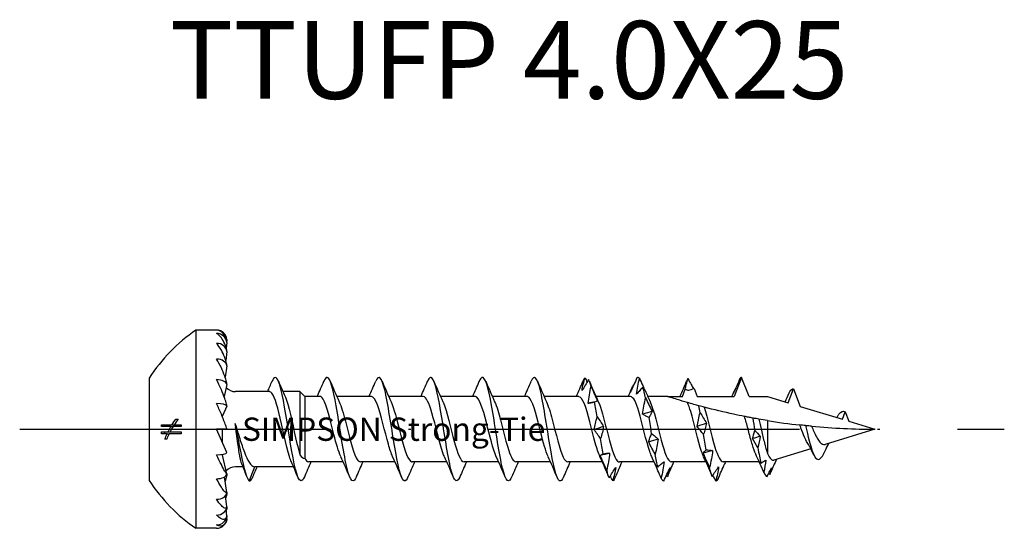
# Model space of a CAD drawing. Units: millimetres. Extents: x 2817 to 4830, y 1015 to 1369.
# Drawn here: x 3769 to 3807, y 1195 to 1215 of the extents above; entities that cross this region are included whole.
import ezdxf

# ---------------------------------------------------------------- set-up
doc = ezdxf.new("R2010")
doc.units = ezdxf.units.MM
doc.linetypes.add('ACAD_ISO10W100', pattern=[18, 12, -3, 0, -3])
doc.layers.add('Axis', color=4, linetype='ACAD_ISO10W100')
doc.layers.add('Part', color=7, linetype='Continuous', lineweight=25)
doc.styles.get("Standard").update_dxf_attribs({"font": 'arial.ttf'})

# ---------------------------------------------------------------- blocks, each defined once
blk = doc.blocks.new('TTUFP 4.0X25')
at = {"layer": 'Axis'}
blk.add_line((-7.999, 0), (30.001, 0), dxfattribs=at)
at = {"layer": 'Part'}
for p, q in [((-1.199, 3.825), (-1.199, -3.825)), ((-0.399, 3.825), (-1.199, 3.825)), ((0, 3.459), (-0.007, 3.396)), ((0, 3.341), (-0.025, 3.132)), ((0, 2.995), (-0.045, 2.655)), ((0, 2.446), (-0.071, 2.011)), ((-2.999, 1.975), (-2.999, -1.975)), ((19.864, 2), (19.578, 1.265)), ((20.15, 1.265), (19.864, 2)), ((0, 1.729), (-0.109, 1.258)), ((17.578, 1.265), (17.686, 1.544)), ((18.029, 1.576), (18.15, 1.265)), ((21.657, 1.022), (21.864, 1.554)), ((21.864, 1.554), (22.126, 0.879)), ((1.65, 1.45), (0.333, 1.45)), ((2.816, 1.45), (2.159, 1.45)), ((2.816, 1.45), (2.816, -0.988)), ((3.001, 1.265), (2.816, 1.45)), ((3.001, 1.265), (3.001, -1.13)), ((3.578, 1.265), (3.001, 1.265)), ((5.578, 1.265), (4.24, 1.265)), ((7.578, 1.265), (6.24, 1.265)), ((9.578, 1.265), (8.24, 1.265)), ((11.578, 1.265), (10.24, 1.265)), ((13.578, 1.265), (12.24, 1.265)), ((15.578, 1.265), (14.24, 1.265)), ((17.001, 1.265), (16.24, 1.265)), ((17.001, 1.265), (17.578, 1.265)), ((18.15, 1.265), (19.578, 1.265)), ((20.15, 1.265), (20.864, 1.265)), ((20.864, 1.265), (21.657, 1.022)), ((0, 0.895), (-0.168, 0.518)), ((22.126, 0.879), (23.752, 0.382)), ((-1.976, 0.388), (-1.887, 0.388)), ((-0.191, 0.518), (-0.168, 0.518)), ((-0.167, 0.46), (-0.167, 0.519)), ((23.752, 0.382), (23.864, 0.67)), ((23.864, 0.67), (24.006, 0.304)), ((-2.163, 0.102), (-2.53, 0.102)), ((-2.526, 0.173), (-2.121, 0.173)), ((-2.163, 0.102), (-2.081, 0.102)), ((-2.121, 0.173), (-2.037, 0.173)), ((-1.768, 0.102), (-2.081, 0.102)), ((-2.037, 0.173), (-1.765, 0.173)), ((0, 0), (-0.399, 0)), ((-0.167, -0.519), (-0.167, 0)), ((20.864, 0.332), (20.864, -0.94)), ((25.001, 0), (23.089, -0.585)), ((24.006, 0.304), (25.001, 0)), ((-2.529, -0.103), (-2.274, -0.103)), ((-2.308, -0.173), (-2.526, -0.173)), ((-2.308, -0.173), (-2.231, -0.173)), ((-2.274, -0.103), (-2.194, -0.103)), ((-1.765, -0.173), (-2.231, -0.173)), ((-2.194, -0.103), (-1.768, -0.103)), ((0, -0.895), (-0.399, 0)), ((-2.324, -0.388), (-2.397, -0.388)), ((22.531, -0.755), (21.11, -1.19)), ((22.492, -0.684), (22.479, -0.661)), ((0, -1.729), (-0.168, -1)), ((-0.167, -1.003), (-0.167, -0.971)), ((0.618, -1.45), (0.333, -1.45)), ((0.864, -2), (1.078, -1.45)), ((2.569, -1.45), (1.078, -1.45)), ((4.487, -1.265), (3.15, -1.265)), ((6.487, -1.265), (5.15, -1.265)), ((8.487, -1.265), (7.15, -1.265)), ((10.487, -1.265), (9.15, -1.265)), ((12.487, -1.265), (11.15, -1.265)), ((14.487, -1.265), (13.15, -1.265)), ((16.487, -1.265), (15.15, -1.265)), ((18.487, -1.265), (17.15, -1.265)), ((20.545, -1.265), (19.15, -1.265)), ((0, -2.446), (-0.098, -1.844)), ((0, -2.995), (-0.057, -2.569)), ((0, -3.341), (-0.029, -3.099)), ((0, -3.459), (-0.008, -3.391)), ((-0.399, -3.825), (-1.199, -3.825))]:
    blk.add_line(p, q, dxfattribs=at)
for centre, radius, start, end in [((2.467, -1.543), 6.5, 124.3325, 147.2371), ((-0.399, 3.425), 0.4, 4.8467, 90), ((0.333, 1.95), 0.5, 223.7258, 270), ((0.333, -1.95), 0.5, 90, 136.2742), ((2.467, 1.543), 6.5, 212.7629, 235.6675), ((-0.399, -3.425), 0.4, 270, 355.1533)]:
    blk.add_arc(centre, radius, start, end, dxfattribs=at)
for centre, major_axis, ratio, start_param, end_param in [((-0.399, 3.308), (0.4, 0), 0.965926, 0.084591, 1.570796), ((-0.399, 2.966), (0.4, 0), 0.866025, 0.084591, 1.570796), ((-0.399, 2.422), (0.4, 0), 0.707107, 0.084591, 1.570796), ((-0.399, 1.712), (0.4, 0), 0.5, 0.084591, 1.570796), ((-0.399, 0.886), (0.4, 0), 0.258819, 0.084591, 1.570796), ((-0.399, -0.886), (0.4, 0), 0.258819, 4.712389, 6.198594), ((-0.399, 0), (0.869, -1.998), 0.097076, 5.178489, 5.193792), ((-0.399, -1.712), (0.4, 0), 0.5, 4.712389, 6.198594), ((-0.399, -2.422), (0.4, 0), 0.707107, 4.712389, 6.198594), ((-0.399, -2.966), (0.4, 0), 0.866025, 4.712389, 6.198594), ((-0.399, -3.308), (0.4, 0), 0.965926, 4.712389, 6.198594)]:
    blk.add_ellipse(centre, major_axis=major_axis, ratio=ratio, start_param=start_param, end_param=end_param, dxfattribs=at)
for points, knots in [([(0, 3.341), (-0.001, 3.349), (-0.001, 3.356), (-0.005, 3.386), (-0.01, 3.412), (-0.031, 3.497), (-0.058, 3.559), (-0.121, 3.669), (-0.172, 3.725), (-0.272, 3.801), (-0.341, 3.825), (-0.399, 3.825)], [-0.1090564, -0.1090564, -0.1090564, -0.1090564, -0.106898, -0.106898, -0.0997148, -0.0997148, -0.0769343, -0.0769343, -0.0428227, -0.0428227, 0, 0, 0, 0]), ([(0, 2.995), (-0.001, 3.003), (-0.001, 3.011), (-0.005, 3.042), (-0.01, 3.07), (-0.031, 3.164), (-0.058, 3.24), (-0.121, 3.382), (-0.172, 3.466), (-0.272, 3.597), (-0.341, 3.661), (-0.399, 3.695)], [-0.1090564, -0.1090564, -0.1090564, -0.1090564, -0.106898, -0.106898, -0.0997148, -0.0997148, -0.0769343, -0.0769343, -0.0428227, -0.0428227, 0, 0, 0, 0]), ([(0, 2.446), (-0.001, 2.453), (-0.001, 2.46), (-0.005, 2.49), (-0.01, 2.518), (-0.031, 2.616), (-0.058, 2.7), (-0.121, 2.866), (-0.172, 2.971), (-0.272, 3.149), (-0.341, 3.247), (-0.399, 3.313)], [-0.1090564, -0.1090564, -0.1090564, -0.1090564, -0.106898, -0.106898, -0.0997148, -0.0997148, -0.0769343, -0.0769343, -0.0428227, -0.0428227, 0, 0, 0, 0]), ([(0, 1.729), (-0.001, 1.736), (-0.001, 1.742), (-0.005, 1.769), (-0.01, 1.796), (-0.031, 1.889), (-0.058, 1.976), (-0.121, 2.154), (-0.172, 2.274), (-0.272, 2.486), (-0.341, 2.612), (-0.399, 2.705)], [-0.1090564, -0.1090564, -0.1090564, -0.1090564, -0.106898, -0.106898, -0.0997148, -0.0997148, -0.0769343, -0.0769343, -0.0428227, -0.0428227, 0, 0, 0, 0]), ([(0, 0.895), (-0.001, 0.9), (-0.001, 0.905), (-0.005, 0.927), (-0.01, 0.95), (-0.031, 1.034), (-0.058, 1.118), (-0.121, 1.295), (-0.172, 1.422), (-0.272, 1.653), (-0.341, 1.8), (-0.399, 1.912)], [-0.1090564, -0.1090564, -0.1090564, -0.1090564, -0.106898, -0.106898, -0.0997148, -0.0997148, -0.0769343, -0.0769343, -0.0428227, -0.0428227, 0, 0, 0, 0]), ([(2.987, -1.843), (2.905, -2.035), (2.822, -2.047), (2.739, -1.849), (2.614, -1.55), (2.49, -0.79), (2.365, -0.005), (2.24, 0.78), (2.115, 1.543), (1.99, 1.845), (1.907, 2.047), (1.823, 2.036), (1.74, 1.843)], [2.753124, 2.753124, 2.753124, 2.753124, 3.532359, 3.532359, 3.532359, 4.709812, 4.709812, 4.709812, 5.887265, 5.887265, 5.887265, 6.671654, 6.671654, 6.671654, 6.671654]), ([(4.987, -1.851), (4.98, -1.868), (4.973, -1.884), (4.966, -1.899), (4.841, -2.145), (4.716, -1.902), (4.591, -1.308), (4.466, -0.715), (4.341, 0.194), (4.216, 0.896), (4.099, 1.555), (3.981, 2), (3.864, 2)], [46.735421, 46.735421, 46.735421, 46.735421, 46.804155, 46.804155, 46.804155, 47.981608, 47.981608, 47.981608, 49.159061, 49.159061, 49.159061, 50.265482, 50.265482, 50.265482, 50.265482]), ([(6.987, -1.843), (6.938, -1.962), (6.889, -2.018), (6.84, -1.994), (6.715, -1.934), (6.59, -1.37), (6.465, -0.624), (6.34, 0.122), (6.215, 1.004), (6.09, 1.516), (5.973, 1.994), (5.857, 2.123), (5.74, 1.85)], [40.452236, 40.452236, 40.452236, 40.452236, 40.91689, 40.91689, 40.91689, 42.094343, 42.094343, 42.094343, 43.271796, 43.271796, 43.271796, 44.370766, 44.370766, 44.370766, 44.370766]), ([(8.987, -1.845), (8.896, -2.055), (8.805, -2.042), (8.714, -1.781), (8.589, -1.424), (8.464, -0.625), (8.339, 0.157), (8.214, 0.94), (8.089, 1.659), (7.964, 1.902), (7.889, 2.047), (7.815, 2.017), (7.74, 1.842)], [34.16905, 34.16905, 34.16905, 34.16905, 35.029624, 35.029624, 35.029624, 36.207078, 36.207078, 36.207078, 37.384531, 37.384531, 37.384531, 38.087581, 38.087581, 38.087581, 38.087581]), ([(10.987, -1.851), (10.979, -1.871), (10.971, -1.889), (10.962, -1.905), (10.837, -2.144), (10.712, -1.892), (10.588, -1.293), (10.463, -0.694), (10.338, 0.216), (10.213, 0.914), (10.088, 1.612), (9.963, 2.057), (9.838, 1.993), (9.805, 1.977), (9.773, 1.926), (9.74, 1.846)], [27.885865, 27.885865, 27.885865, 27.885865, 27.964906, 27.964906, 27.964906, 29.142359, 29.142359, 29.142359, 30.319812, 30.319812, 30.319812, 31.497265, 31.497265, 31.497265, 31.804395, 31.804395, 31.804395, 31.804395]), ([(12.987, -1.843), (12.937, -1.964), (12.887, -2.02), (12.836, -1.993), (12.711, -1.925), (12.586, -1.352), (12.461, -0.604), (12.337, 0.144), (12.212, 1.024), (12.087, 1.529), (11.971, 1.997), (11.856, 2.119), (11.74, 1.85)], [21.60268, 21.60268, 21.60268, 21.60268, 22.077641, 22.077641, 22.077641, 23.255094, 23.255094, 23.255094, 24.432547, 24.432547, 24.432547, 25.52121, 25.52121, 25.52121, 25.52121]), ([(13.705, 1.491), (13.718, 1.575), (13.734, 1.658), (13.773, 1.821), (13.796, 1.902), (13.82, 1.981)], [0, 0, 0, 0, 0.03315135, 0.03315135, 0.06701748, 0.06701748, 0.06701748, 0.06701748]), ([(13.954, 1.92), (13.913, 1.844), (13.872, 1.771), (13.789, 1.628), (13.747, 1.558), (13.705, 1.491)], [0, 0, 0, 0, 0.03167503, 0.03167503, 0.06331553, 0.06331553, 0.06331553, 0.06331553]), ([(15.824, 1.985), (15.783, 1.891), (15.742, 1.798), (15.659, 1.615), (15.617, 1.524), (15.575, 1.435)], [0, 0, 0, 0, 0.03167503, 0.03167503, 0.06331553, 0.06331553, 0.06331553, 0.06331553]), ([(15.809, 1.358), (15.821, 1.46), (15.838, 1.562), (15.877, 1.764), (15.899, 1.866), (15.923, 1.965)], [0, 0, 0, 0, 0.03315135, 0.03315135, 0.06701748, 0.06701748, 0.06701748, 0.06701748]), ([(15.923, 1.965), (15.964, 1.87), (16.005, 1.776), (16.059, 1.655), (16.072, 1.627), (16.084, 1.599)], [0, 0, 0, 0, 0.03167503, 0.03167503, 0.04103633, 0.04103633, 0.04103633, 0.04103633]), ([(17.686, 1.544), (17.698, 1.606), (17.712, 1.668), (17.747, 1.804), (17.769, 1.879), (17.793, 1.951)], [0.00630267, 0.00630267, 0.00630267, 0.00630267, 0.03315135, 0.03315135, 0.06701748, 0.06701748, 0.06701748, 0.06701748]), ([(17.793, 1.951), (17.834, 1.872), (17.875, 1.795), (17.945, 1.667), (17.974, 1.616), (18.003, 1.566)], [0, 0, 0, 0, 0.03167503, 0.03167503, 0.05342496, 0.05342496, 0.05342496, 0.05342496]), ([(19.798, 1.957), (19.757, 1.862), (19.716, 1.767), (19.633, 1.579), (19.591, 1.486), (19.549, 1.393)], [0, 0, 0, 0, 0.03167503, 0.03167503, 0.06331553, 0.06331553, 0.06331553, 0.06331553]), ([(13.939, 0.994), (13.951, 1.103), (13.968, 1.213), (14.007, 1.434), (14.029, 1.545), (14.053, 1.656)], [0, 0, 0, 0, 0.03315135, 0.03315135, 0.06701748, 0.06701748, 0.06701748, 0.06701748]), ([(14.053, 1.656), (14.094, 1.56), (14.135, 1.464), (14.219, 1.272), (14.26, 1.176), (14.303, 1.08)], [0, 0, 0, 0, 0.03167503, 0.03167503, 0.06331553, 0.06331553, 0.06331553, 0.06331553]), ([(15.575, 1.435), (15.588, 1.484), (15.604, 1.531), (15.643, 1.622), (15.665, 1.666), (15.69, 1.708)], [0, 0, 0, 0, 0.03315135, 0.03315135, 0.06701748, 0.06701748, 0.06701748, 0.06701748]), ([(16.058, 1.639), (16.017, 1.588), (15.976, 1.538), (15.893, 1.445), (15.851, 1.4), (15.809, 1.358)], [0, 0, 0, 0, 0.03167503, 0.03167503, 0.06331553, 0.06331553, 0.06331553, 0.06331553]), ([(16.142, 1.489), (16.136, 1.502), (16.13, 1.515), (16.104, 1.567), (16.082, 1.604), (16.058, 1.639)], [0.02256675, 0.02256675, 0.02256675, 0.02256675, 0.03315135, 0.03315135, 0.06701748, 0.06701748, 0.06701748, 0.06701748]), ([(19.549, 1.393), (19.561, 1.434), (19.578, 1.473), (19.604, 1.523), (19.612, 1.537), (19.619, 1.549)], [0, 0, 0, 0, 0.03315135, 0.03315135, 0.04533961, 0.04533961, 0.04533961, 0.04533961]), ([(2.486, -1.259), (2.461, -1.204), (2.436, -1.137), (2.41, -1.058), (2.275, -0.636), (2.139, 0.088), (2.004, 0.641), (1.886, 1.124), (1.768, 1.441), (1.65, 1.448)], [3.655504, 3.655504, 3.655504, 3.655504, 3.894505, 3.894505, 3.894505, 5.17053, 5.17053, 5.17053, 6.283185, 6.283185, 6.283185, 6.283185]), ([(2.241, 1.261), (2.26, 1.221), (2.278, 1.174), (2.296, 1.122), (2.432, 0.731), (2.567, 0.016), (2.702, -0.554), (2.74, -0.714), (2.778, -0.862), (2.816, -0.988)], [-5.769274, -5.769274, -5.769274, -5.769274, -5.596704, -5.596704, -5.596704, -4.320679, -4.320679, -4.320679, -3.962349, -3.962349, -3.962349, -3.962349]), ([(4.395, -1.056), (4.307, -0.862), (4.218, -0.551), (4.129, -0.203), (3.989, 0.346), (3.849, 0.936), (3.709, 1.159), (3.665, 1.229), (3.622, 1.265), (3.578, 1.265)], [47.698196, 47.698196, 47.698196, 47.698196, 48.533354, 48.533354, 48.533354, 49.853672, 49.853672, 49.853672, 50.265482, 50.265482, 50.265482, 50.265482]), ([(6.395, -1.054), (6.34, -0.938), (6.286, -0.777), (6.231, -0.584), (6.091, -0.09), (5.951, 0.571), (5.81, 0.942), (5.733, 1.148), (5.655, 1.254), (5.578, 1.256)], [41.415011, 41.415011, 41.415011, 41.415011, 41.931765, 41.931765, 41.931765, 43.252083, 43.252083, 43.252083, 43.982297, 43.982297, 43.982297, 43.982297]), ([(8.395, -1.06), (8.374, -1.016), (8.353, -0.964), (8.332, -0.906), (8.192, -0.517), (8.052, 0.148), (7.912, 0.631), (7.8, 1.014), (7.689, 1.254), (7.578, 1.261)], [35.131826, 35.131826, 35.131826, 35.131826, 35.330177, 35.330177, 35.330177, 36.650494, 36.650494, 36.650494, 37.699112, 37.699112, 37.699112, 37.699112]), ([(10.395, -1.061), (10.268, -0.783), (10.14, -0.24), (10.013, 0.256), (9.873, 0.801), (9.733, 1.238), (9.593, 1.264), (9.588, 1.265), (9.583, 1.265), (9.578, 1.265)], [28.84864, 28.84864, 28.84864, 28.84864, 30.048905, 30.048905, 30.048905, 31.369223, 31.369223, 31.369223, 31.415927, 31.415927, 31.415927, 31.415927]), ([(12.395, -1.056), (12.302, -0.851), (12.208, -0.514), (12.114, -0.145), (11.974, 0.408), (11.834, 0.983), (11.694, 1.182), (11.655, 1.237), (11.617, 1.261), (11.578, 1.259)], [22.565455, 22.565455, 22.565455, 22.565455, 23.447316, 23.447316, 23.447316, 24.767634, 24.767634, 24.767634, 25.132741, 25.132741, 25.132741, 25.132741]), ([(14.395, -1.054), (14.335, -0.926), (14.276, -0.746), (14.216, -0.531), (14.076, -0.025), (13.936, 0.629), (13.796, 0.981), (13.723, 1.163), (13.65, 1.255), (13.578, 1.255)], [16.28227, 16.28227, 16.28227, 16.28227, 16.845728, 16.845728, 16.845728, 18.166045, 18.166045, 18.166045, 18.849556, 18.849556, 18.849556, 18.849556]), ([(16.395, -1.059), (16.369, -1.004), (16.343, -0.939), (16.317, -0.864), (16.177, -0.457), (16.037, 0.212), (15.897, 0.681), (15.791, 1.037), (15.684, 1.253), (15.578, 1.26)], [9.999085, 9.999085, 9.999085, 9.999085, 10.244139, 10.244139, 10.244139, 11.564456, 11.564456, 11.564456, 12.566371, 12.566371, 12.566371, 12.566371]), ([(16.043, 0.582), (16.055, 0.684), (16.072, 0.788), (16.111, 0.997), (16.133, 1.104), (16.157, 1.21)], [0, 0, 0, 0, 0.03315135, 0.03315135, 0.06701748, 0.06701748, 0.06701748, 0.06701748]), ([(16.157, 1.21), (16.198, 1.125), (16.239, 1.04), (16.322, 0.866), (16.364, 0.778), (16.406, 0.69)], [0, 0, 0, 0, 0.03167503, 0.03167503, 0.06331553, 0.06331553, 0.06331553, 0.06331553]), ([(17.776, 1.027), (17.638, 1.067), (17.497, 1.109), (17.288, 1.174), (17.193, 1.204), (17.085, 1.238), (17.055, 1.248), (17.013, 1.261), (17.001, 1.265), (17.001, 1.265)], [1.4982236, 1.4982236, 1.4982236, 1.4982236, 1.5411014, 1.5411014, 1.5755694, 1.5755694, 1.5928033, 1.5928033, 1.6100373, 1.6100373, 1.6100373, 1.6100373]), ([(0, 0), (-0.001, 0.003), (-0.001, 0.007), (-0.005, 0.023), (-0.01, 0.04), (-0.031, 0.108), (-0.058, 0.183), (-0.121, 0.348), (-0.172, 0.472), (-0.272, 0.708), (-0.341, 0.864), (-0.399, 0.99)], [-0.1090564, -0.1090564, -0.1090564, -0.1090564, -0.106898, -0.106898, -0.0997148, -0.0997148, -0.0769343, -0.0769343, -0.0428227, -0.0428227, 0, 0, 0, 0]), ([(4.332, 1.055), (4.412, 0.882), (4.491, 0.618), (4.57, 0.314), (4.71, -0.226), (4.85, -0.842), (4.99, -1.11), (5.043, -1.211), (5.096, -1.259), (5.15, -1.256)], [-49.691176, -49.691176, -49.691176, -49.691176, -48.945165, -48.945165, -48.945165, -47.624847, -47.624847, -47.624847, -47.12389, -47.12389, -47.12389, -47.12389]), ([(6.332, 1.06), (6.445, 0.811), (6.558, 0.362), (6.671, -0.086), (6.811, -0.641), (6.951, -1.143), (7.092, -1.244), (7.111, -1.258), (7.13, -1.264), (7.15, -1.263)], [-43.407991, -43.407991, -43.407991, -43.407991, -42.343576, -42.343576, -42.343576, -41.023258, -41.023258, -41.023258, -40.840704, -40.840704, -40.840704, -40.840704]), ([(8.332, 1.062), (8.339, 1.048), (8.346, 1.033), (8.352, 1.017), (8.492, 0.686), (8.633, 0.039), (8.773, -0.477), (8.898, -0.939), (9.024, -1.258), (9.15, -1.264)], [-37.124805, -37.124805, -37.124805, -37.124805, -37.062305, -37.062305, -37.062305, -35.741987, -35.741987, -35.741987, -34.557519, -34.557519, -34.557519, -34.557519]), ([(10.332, 1.056), (10.373, 0.971), (10.413, 0.862), (10.454, 0.73), (10.594, 0.276), (10.734, -0.395), (10.874, -0.82), (10.966, -1.098), (11.058, -1.253), (11.15, -1.257)], [-30.84162, -30.84162, -30.84162, -30.84162, -30.460716, -30.460716, -30.460716, -29.140398, -29.140398, -29.140398, -28.274334, -28.274334, -28.274334, -28.274334]), ([(12.332, 1.054), (12.407, 0.894), (12.481, 0.652), (12.555, 0.37), (12.695, -0.162), (12.835, -0.79), (12.975, -1.08), (13.033, -1.2), (13.092, -1.258), (13.15, -1.256)], [-24.558435, -24.558435, -24.558435, -24.558435, -23.859127, -23.859127, -23.859127, -22.538809, -22.538809, -22.538809, -21.991149, -21.991149, -21.991149, -21.991149]), ([(14.188, 1.049), (14.147, 1.034), (14.106, 1.022), (14.023, 1.004), (13.981, 0.997), (13.939, 0.994)], [0, 0, 0, 0, 0.03167503, 0.03167503, 0.06331553, 0.06331553, 0.06331553, 0.06331553]), ([(14.303, 1.08), (14.29, 1.079), (14.273, 1.076), (14.235, 1.066), (14.212, 1.058), (14.188, 1.049)], [0, 0, 0, 0, 0.03315135, 0.03315135, 0.06701748, 0.06701748, 0.06701748, 0.06701748]), ([(14.332, 1.059), (14.44, 0.821), (14.548, 0.402), (14.656, -0.027), (14.796, -0.583), (14.937, -1.105), (15.077, -1.232), (15.101, -1.254), (15.125, -1.264), (15.15, -1.262)], [-18.275249, -18.275249, -18.275249, -18.275249, -17.257538, -17.257538, -17.257538, -15.93722, -15.93722, -15.93722, -15.707963, -15.707963, -15.707963, -15.707963]), ([(16.332, 1.062), (16.334, 1.058), (16.336, 1.055), (16.337, 1.051), (16.478, 0.741), (16.618, 0.104), (16.758, -0.421), (16.888, -0.911), (17.019, -1.26), (17.15, -1.264)], [-11.992064, -11.992064, -11.992064, -11.992064, -11.976267, -11.976267, -11.976267, -10.655949, -10.655949, -10.655949, -9.424778, -9.424778, -9.424778, -9.424778]), ([(18.215, 0.904), (18.15, 0.922), (18.088, 0.938), (17.921, 0.985), (17.85, 1.006), (17.776, 1.027)], [-0.0965595, -0.0965595, -0.0965595, -0.0965595, -0.05803769, -0.05803769, 0, 0, 0, 0]), ([(18.395, -1.059), (18.369, -1.004), (18.343, -0.939), (18.317, -0.864), (18.177, -0.457), (18.037, 0.212), (17.897, 0.681), (17.857, 0.816), (17.817, 0.934), (17.776, 1.027)], [3.715899, 3.715899, 3.715899, 3.715899, 3.960953, 3.960953, 3.960953, 5.281271, 5.281271, 5.281271, 5.659631, 5.659631, 5.659631, 5.659631]), ([(18.415, 0.851), (18.395, 0.856), (18.362, 0.864), (18.293, 0.883), (18.254, 0.893), (18.215, 0.904)], [-0.0855176, -0.0855176, -0.0855176, -0.0855176, -0.04154043, -0.04154043, 0, 0, 0, 0]), ([(19.977, 0.492), (19.833, 0.52), (19.691, 0.549), (19.194, 0.656), (18.79, 0.752), (18.415, 0.851)], [1.2786497, 1.2786497, 1.2786497, 1.2786497, 1.3215533, 1.3215533, 1.4320628, 1.4320628, 1.4320628, 1.4320628]), ([(18.415, 0.851), (18.555, 0.438), (18.695, -0.232), (18.835, -0.696), (18.94, -1.044), (19.045, -1.253), (19.15, -1.26)], [-5.449751, -5.449751, -5.449751, -5.449751, -4.129434, -4.129434, -4.129434, -3.141593, -3.141593, -3.141593, -3.141593]), ([(14.173, -0.016), (14.185, 0.063), (14.202, 0.144), (14.241, 0.308), (14.263, 0.392), (14.287, 0.477)], [0, 0, 0, 0, 0.03315135, 0.03315135, 0.06701748, 0.06701748, 0.06701748, 0.06701748]), ([(14.287, 0.477), (14.328, 0.419), (14.369, 0.359), (14.452, 0.234), (14.494, 0.17), (14.536, 0.104)], [0, 0, 0, 0, 0.03167503, 0.03167503, 0.06331553, 0.06331553, 0.06331553, 0.06331553]), ([(16.292, 0.449), (16.251, 0.466), (16.21, 0.485), (16.127, 0.53), (16.085, 0.554), (16.043, 0.582)], [0, 0, 0, 0, 0.03167503, 0.03167503, 0.06331553, 0.06331553, 0.06331553, 0.06331553]), ([(16.406, 0.69), (16.394, 0.654), (16.377, 0.616), (16.338, 0.536), (16.316, 0.493), (16.292, 0.449)], [0, 0, 0, 0, 0.03315135, 0.03315135, 0.06701748, 0.06701748, 0.06701748, 0.06701748]), ([(18.146, 0.109), (18.159, 0.194), (18.175, 0.28), (18.214, 0.456), (18.237, 0.546), (18.261, 0.637)], [0, 0, 0, 0, 0.03315135, 0.03315135, 0.06701748, 0.06701748, 0.06701748, 0.06701748]), ([(18.261, 0.637), (18.302, 0.572), (18.343, 0.506), (18.426, 0.369), (18.468, 0.299), (18.51, 0.227)], [0, 0, 0, 0, 0.03167503, 0.03167503, 0.06331553, 0.06331553, 0.06331553, 0.06331553]), ([(20.292, 0.431), (20.237, 0.441), (20.181, 0.452), (20.077, 0.472), (20.027, 0.482), (19.977, 0.492)], [-0.08568734, -0.08568734, -0.08568734, -0.08568734, -0.04353746, -0.04353746, -0.00808611, -0.00808611, -0.00808611, -0.00808611]), ([(20.441, -1.041), (20.399, -0.952), (20.357, -0.84), (20.269, -0.57), (20.224, -0.41), (20.132, -0.076), (20.087, 0.097), (20.019, 0.342), (19.998, 0.418), (19.977, 0.492)], [0.1634524, 0.1634524, 0.1634524, 0.1634524, 0.2120048, 0.2120048, 0.2650061, 0.2650061, 0.3180073, 0.3180073, 0.3428626, 0.3428626, 0.3428626, 0.3428626]), ([(20.522, 0.39), (20.491, 0.395), (20.456, 0.402), (20.38, 0.415), (20.336, 0.423), (20.292, 0.431)], [-0.06968315, -0.06968315, -0.06968315, -0.06968315, -0.03881569, -0.03881569, 0, 0, 0, 0]), ([(20.522, 0.39), (20.556, 0.252), (20.59, 0.108), (20.664, -0.206), (20.703, -0.372), (20.783, -0.684), (20.823, -0.825), (20.864, -0.94)], [0.1639219, 0.1639219, 0.1639219, 0.1639219, 0.20856, 0.20856, 0.2607, 0.2607, 0.3140199, 0.3140199, 0.3140199, 0.3140199]), ([(0.864, -2), (0.743, -1.879), (0.621, -1.296), (0.5, -0.679), (0.438, -0.363), (0.376, -0.044), (0.314, 0.225)], [0, 0, 0, 0, 1.143041, 1.143041, 1.143041, 1.726814, 1.726814, 1.726814, 1.726814]), ([(0.333, 0.166), (0.386, -0.009), (0.44, -0.187), (0.554, -0.55), (0.614, -0.729), (0.734, -1.042), (0.794, -1.172), (0.891, -1.327), (0.928, -1.373), (1.003, -1.434), (1.04, -1.45), (1.078, -1.45)], [0.0064245, 0.0064245, 0.0064245, 0.0064245, 0.061927, 0.061927, 0.123854, 0.123854, 0.1857809, 0.1857809, 0.2242244, 0.2242244, 0.2626678, 0.2626678, 0.2626678, 0.2626678]), ([(0.585, -1.371), (0.581, -1.361), (0.577, -1.351), (0.548, -1.267), (0.523, -1.16), (0.471, -0.89), (0.446, -0.73), (0.403, -0.431), (0.385, -0.302), (0.356, -0.084), (0.344, 0.002), (0.333, 0.088)], [0.0487724, 0.0487724, 0.0487724, 0.0487724, 0.0576662, 0.0576662, 0.1153323, 0.1153323, 0.1729985, 0.1729985, 0.2132318, 0.2132318, 0.2393705, 0.2393705, 0.2393705, 0.2393705]), ([(14.536, 0.104), (14.524, 0.029), (14.507, -0.047), (14.468, -0.202), (14.446, -0.282), (14.422, -0.363)], [0, 0, 0, 0, 0.03315135, 0.03315135, 0.06701748, 0.06701748, 0.06701748, 0.06701748]), ([(18.395, -0.198), (18.355, -0.151), (18.313, -0.102), (18.23, 0), (18.188, 0.053), (18.146, 0.109)], [0, 0, 0, 0, 0.03167503, 0.03167503, 0.06331553, 0.06331553, 0.06331553, 0.06331553]), ([(18.51, 0.227), (18.497, 0.16), (18.481, 0.091), (18.442, -0.05), (18.419, -0.124), (18.395, -0.198)], [0, 0, 0, 0, 0.03315135, 0.03315135, 0.06701748, 0.06701748, 0.06701748, 0.06701748]), ([(22.332, 0.138), (22.293, 0.142), (22.252, 0.146), (22.179, 0.154), (22.143, 0.158), (22.108, 0.162)], [-0.06034094, -0.06034094, -0.06034094, -0.06034094, -0.03009632, -0.03009632, -0.00537497, -0.00537497, -0.00537497, -0.00537497]), ([(22.397, -0.517), (22.36, -0.455), (22.324, -0.382), (22.242, -0.198), (22.198, -0.083), (22.139, 0.077), (22.123, 0.12), (22.108, 0.162)], [0.00687298, 0.00687298, 0.00687298, 0.00687298, 0.03642407, 0.03642407, 0.07418625, 0.07418625, 0.08776314, 0.08776314, 0.08776314, 0.08776314]), ([(22.565, 0.115), (22.532, 0.118), (22.495, 0.121), (22.421, 0.129), (22.375, 0.133), (22.332, 0.138)], [-0.06488288, -0.06488288, -0.06488288, -0.06488288, -0.03661167, -0.03661167, 0, 0, 0, 0]), ([(22.565, 0.115), (22.593, 0.047), (22.621, -0.02), (22.684, -0.162), (22.718, -0.235), (22.787, -0.363), (22.822, -0.419), (22.857, -0.464)], [0.28387679, 0.28387679, 0.28387679, 0.28387679, 0.30606324, 0.30606324, 0.33208849, 0.33208849, 0.35716834, 0.35716834, 0.35716834, 0.35716834]), ([(14.422, -0.363), (14.381, -0.309), (14.34, -0.253), (14.257, -0.137), (14.215, -0.077), (14.173, -0.016)], [0, 0, 0, 0, 0.03167503, 0.03167503, 0.06331553, 0.06331553, 0.06331553, 0.06331553]), ([(16.276, -0.495), (16.289, -0.444), (16.306, -0.392), (16.344, -0.284), (16.367, -0.227), (16.391, -0.169)], [0, 0, 0, 0, 0.03315135, 0.03315135, 0.06701748, 0.06701748, 0.06701748, 0.06701748]), ([(16.391, -0.169), (16.432, -0.199), (16.473, -0.232), (16.556, -0.303), (16.598, -0.341), (16.64, -0.381)], [0, 0, 0, 0, 0.03167503, 0.03167503, 0.06331553, 0.06331553, 0.06331553, 0.06331553]), ([(16.525, -0.973), (16.485, -0.896), (16.443, -0.818), (16.36, -0.658), (16.318, -0.577), (16.276, -0.495)], [0, 0, 0, 0, 0.03167503, 0.03167503, 0.06331553, 0.06331553, 0.06331553, 0.06331553]), ([(16.64, -0.381), (16.627, -0.477), (16.611, -0.574), (16.572, -0.771), (16.55, -0.872), (16.525, -0.973)], [0, 0, 0, 0, 0.03315135, 0.03315135, 0.06701748, 0.06701748, 0.06701748, 0.06701748]), ([(22.857, -0.464), (22.897, -0.518), (22.938, -0.557), (23.016, -0.593), (23.052, -0.596), (23.089, -0.585)], [0, 0, 0, 0, 0.0297303, 0.0297303, 0.05471422, 0.05471422, 0.05471422, 0.05471422]), ([(23.223, -0.544), (23.209, -0.571), (23.195, -0.598), (23.132, -0.722), (23.086, -0.82), (23.04, -0.919)], [0.02970227, 0.02970227, 0.02970227, 0.02970227, 0.03917005, 0.03917005, 0.07213076, 0.07213076, 0.07213076, 0.07213076]), ([(0, -1.729), (-0.001, -1.73), (-0.001, -1.73), (-0.005, -1.73), (-0.01, -1.726), (-0.031, -1.702), (-0.058, -1.659), (-0.121, -1.551), (-0.172, -1.456), (-0.272, -1.259), (-0.341, -1.116), (-0.399, -0.99)], [-0.1090564, -0.1090564, -0.1090564, -0.1090564, -0.106898, -0.106898, -0.0997148, -0.0997148, -0.0769343, -0.0769343, -0.0428227, -0.0428227, 0, 0, 0, 0]), ([(2.816, -0.988), (2.821, -0.994), (2.825, -1), (2.884, -1.075), (2.941, -1.118), (3.001, -1.13)], [0.19944375, 0.19944375, 0.19944375, 0.19944375, 0.20358128, 0.20358128, 0.2548928, 0.2548928, 0.2548928, 0.2548928]), ([(14.406, -1.017), (14.419, -1.009), (14.436, -1), (14.474, -0.977), (14.497, -0.963), (14.521, -0.947)], [0, 0, 0, 0, 0.03315135, 0.03315135, 0.06701748, 0.06701748, 0.06701748, 0.06701748]), ([(14.656, -1.587), (14.615, -1.493), (14.573, -1.398), (14.49, -1.208), (14.449, -1.112), (14.406, -1.017)], [0, 0, 0, 0, 0.03167503, 0.03167503, 0.06331553, 0.06331553, 0.06331553, 0.06331553]), ([(14.521, -0.947), (14.562, -0.938), (14.603, -0.932), (14.686, -0.925), (14.728, -0.924), (14.77, -0.926)], [0, 0, 0, 0, 0.03167503, 0.03167503, 0.06331553, 0.06331553, 0.06331553, 0.06331553]), ([(14.77, -0.926), (14.758, -1.035), (14.741, -1.145), (14.702, -1.365), (14.68, -1.476), (14.656, -1.587)], [0, 0, 0, 0, 0.03315135, 0.03315135, 0.06701748, 0.06701748, 0.06701748, 0.06701748]), ([(18.38, -0.922), (18.392, -0.905), (18.409, -0.887), (18.448, -0.846), (18.47, -0.823), (18.494, -0.798)], [0, 0, 0, 0, 0.03315135, 0.03315135, 0.06701748, 0.06701748, 0.06701748, 0.06701748]), ([(18.629, -1.481), (18.588, -1.389), (18.547, -1.296), (18.464, -1.11), (18.422, -1.016), (18.38, -0.922)], [0, 0, 0, 0, 0.03167503, 0.03167503, 0.06331553, 0.06331553, 0.06331553, 0.06331553]), ([(18.494, -0.798), (18.535, -0.797), (18.577, -0.799), (18.66, -0.808), (18.701, -0.815), (18.744, -0.825)], [0, 0, 0, 0, 0.03167503, 0.03167503, 0.06331553, 0.06331553, 0.06331553, 0.06331553]), ([(18.744, -0.825), (18.731, -0.933), (18.714, -1.042), (18.676, -1.26), (18.653, -1.371), (18.629, -1.481)], [0, 0, 0, 0, 0.03315135, 0.03315135, 0.06701748, 0.06701748, 0.06701748, 0.06701748]), ([(20.864, -0.94), (20.908, -1.042), (20.953, -1.116), (21.035, -1.19), (21.073, -1.201), (21.11, -1.19)], [0, 0, 0, 0, 0.05194409, 0.05194409, 0.09395369, 0.09395369, 0.09395369, 0.09395369]), ([(22.614, -0.905), (22.753, -1.255), (22.892, -1.234), (23.031, -0.939), (23.034, -0.933), (23.037, -0.926), (23.04, -0.919)], [0, 0, 0, 0, 1.311062, 1.311062, 1.311062, 1.340049, 1.340049, 1.340049, 1.340049]), ([(14.755, -1.883), (14.795, -1.812), (14.837, -1.742), (14.92, -1.607), (14.962, -1.541), (15.004, -1.478)], [0, 0, 0, 0, 0.03167503, 0.03167503, 0.06331553, 0.06331553, 0.06331553, 0.06331553]), ([(15.004, -1.478), (14.991, -1.566), (14.975, -1.653), (14.936, -1.825), (14.913, -1.91), (14.889, -1.994)], [0, 0, 0, 0, 0.03315135, 0.03315135, 0.06701748, 0.06701748, 0.06701748, 0.06701748]), ([(16.759, -1.893), (16.718, -1.796), (16.677, -1.699), (16.594, -1.507), (16.552, -1.411), (16.51, -1.316)], [0, 0, 0, 0, 0.03167503, 0.03167503, 0.06331553, 0.06331553, 0.06331553, 0.06331553]), ([(16.51, -1.316), (16.523, -1.344), (16.539, -1.37), (16.578, -1.419), (16.6, -1.441), (16.624, -1.461)], [0, 0, 0, 0, 0.03315135, 0.03315135, 0.06701748, 0.06701748, 0.06701748, 0.06701748]), ([(16.624, -1.461), (16.665, -1.421), (16.707, -1.385), (16.79, -1.316), (16.832, -1.284), (16.874, -1.255)], [0, 0, 0, 0, 0.03167503, 0.03167503, 0.06331553, 0.06331553, 0.06331553, 0.06331553]), ([(16.874, -1.255), (16.861, -1.362), (16.844, -1.468), (16.806, -1.681), (16.783, -1.788), (16.759, -1.893)], [0, 0, 0, 0, 0.03315135, 0.03315135, 0.06701748, 0.06701748, 0.06701748, 0.06701748]), ([(16.858, -2), (16.899, -1.911), (16.94, -1.823), (17.023, -1.651), (17.065, -1.566), (17.107, -1.482)], [0, 0, 0, 0, 0.03167503, 0.03167503, 0.06331553, 0.06331553, 0.06331553, 0.06331553]), ([(17.107, -1.482), (17.095, -1.545), (17.078, -1.606), (17.039, -1.724), (17.017, -1.782), (16.993, -1.838)], [0, 0, 0, 0, 0.03315135, 0.03315135, 0.06701748, 0.06701748, 0.06701748, 0.06701748]), ([(18.728, -1.821), (18.769, -1.755), (18.81, -1.692), (18.893, -1.568), (18.935, -1.509), (18.977, -1.452)], [0, 0, 0, 0, 0.03167503, 0.03167503, 0.06331553, 0.06331553, 0.06331553, 0.06331553]), ([(18.977, -1.452), (18.965, -1.545), (18.948, -1.637), (18.909, -1.82), (18.887, -1.911), (18.863, -2)], [0, 0, 0, 0, 0.03315135, 0.03315135, 0.06701748, 0.06701748, 0.06701748, 0.06701748]), ([(18.962, -1.906), (19.003, -1.809), (19.044, -1.712), (19.127, -1.52), (19.169, -1.425), (19.211, -1.33)], [0, 0, 0, 0, 0.03167503, 0.03167503, 0.06331553, 0.06331553, 0.06331553, 0.06331553]), ([(0, -1.729), (-0.001, -1.736), (-0.001, -1.742), (-0.005, -1.769), (-0.01, -1.796), (-0.028, -1.878), (-0.05, -1.948), (-0.071, -2.011)], [-0.1090564, -0.1090564, -0.1090564, -0.1090564, -0.10689801, -0.10689801, -0.09971484, -0.09971484, -0.08073229, -0.08073229, -0.08073229, -0.08073229]), ([(0.987, -1.845), (0.947, -1.943), (0.906, -1.999), (0.865, -2), (0.865, -2), (0.864, -2), (0.864, -2)], [9.036309, 9.036309, 9.036309, 9.036309, 9.4196245, 9.4196245, 9.4196245, 9.424778, 9.424778, 9.424778, 9.424778]), ([(0, -2.446), (-0.001, -2.448), (-0.001, -2.451), (-0.005, -2.459), (-0.01, -2.462), (-0.031, -2.463), (-0.058, -2.441), (-0.121, -2.373), (-0.172, -2.303), (-0.272, -2.148), (-0.341, -2.025), (-0.399, -1.912)], [-0.1090564, -0.1090564, -0.1090564, -0.1090564, -0.106898, -0.106898, -0.0997148, -0.0997148, -0.0769343, -0.0769343, -0.0428227, -0.0428227, 0, 0, 0, 0]), ([(0, -2.446), (-0.001, -2.453), (-0.001, -2.46), (-0.005, -2.49), (-0.01, -2.518), (-0.023, -2.578), (-0.034, -2.617), (-0.045, -2.655)], [-0.1090564, -0.1090564, -0.1090564, -0.1090564, -0.10689801, -0.10689801, -0.09971484, -0.09971484, -0.08851136, -0.08851136, -0.08851136, -0.08851136]), ([(0, -2.995), (-0.001, -3), (-0.001, -3.004), (-0.005, -3.019), (-0.01, -3.03), (-0.031, -3.056), (-0.058, -3.057), (-0.121, -3.034), (-0.172, -2.994), (-0.272, -2.889), (-0.341, -2.797), (-0.399, -2.705)], [-0.1090564, -0.1090564, -0.1090564, -0.1090564, -0.106898, -0.106898, -0.0997148, -0.0997148, -0.0769343, -0.0769343, -0.0428227, -0.0428227, 0, 0, 0, 0]), ([(0, -2.995), (-0.001, -3.003), (-0.001, -3.011), (-0.005, -3.042), (-0.01, -3.07), (-0.018, -3.106), (-0.021, -3.119), (-0.025, -3.132)], [-0.1090564, -0.1090564, -0.1090564, -0.1090564, -0.10689801, -0.10689801, -0.09971484, -0.09971484, -0.09555266, -0.09555266, -0.09555266, -0.09555266]), ([(0, -3.341), (-0.001, -3.347), (-0.001, -3.353), (-0.005, -3.374), (-0.01, -3.391), (-0.031, -3.441), (-0.058, -3.464), (-0.121, -3.488), (-0.172, -3.481), (-0.272, -3.434), (-0.341, -3.378), (-0.399, -3.313)], [-0.1090564, -0.1090564, -0.1090564, -0.1090564, -0.106898, -0.106898, -0.0997148, -0.0997148, -0.0769343, -0.0769343, -0.0428227, -0.0428227, 0, 0, 0, 0]), ([(0, -3.341), (-0.001, -3.349), (-0.001, -3.356), (-0.004, -3.374), (-0.005, -3.385), (-0.007, -3.396)], [-0.109056403, -0.109056403, -0.109056403, -0.109056403, -0.106898013, -0.106898013, -0.103582814, -0.103582814, -0.103582814, -0.103582814]), ([(0, -3.459), (-0.001, -3.466), (-0.001, -3.473), (-0.005, -3.499), (-0.01, -3.522), (-0.031, -3.592), (-0.058, -3.635), (-0.121, -3.705), (-0.172, -3.73), (-0.272, -3.745), (-0.341, -3.728), (-0.399, -3.695)], [-0.1090564, -0.1090564, -0.1090564, -0.1090564, -0.106898, -0.106898, -0.0997148, -0.0997148, -0.0769343, -0.0769343, -0.0428227, -0.0428227, 0, 0, 0, 0])]:
    blk.add_open_spline(points, degree=3, knots=knots, dxfattribs=at)
for points in [[(3.864, 2), (3.823, 2), (3.781, 1.945), (3.74, 1.844)], [(13.82, 1.981), (13.793, 1.958), (13.767, 1.914), (13.74, 1.851)], [(13.82, 1.981), (13.846, 1.927), (13.873, 1.873), (13.9, 1.82)], [(14.053, 1.656), (14.02, 1.772), (13.987, 1.861), (13.954, 1.92)], [(15.923, 1.965), (15.89, 2.004), (15.857, 2.01), (15.824, 1.985)], [(17.793, 1.951), (17.776, 1.927), (17.758, 1.893), (17.74, 1.851)], [(19.864, 2), (19.842, 2), (19.82, 1.986), (19.798, 1.957)], [(1.569, 1.45), (1.627, 1.583), (1.684, 1.717), (1.74, 1.851)], [(1.987, 1.851), (2.07, 1.654), (2.154, 1.457), (2.241, 1.263)], [(3.487, 1.265), (3.574, 1.459), (3.658, 1.655), (3.74, 1.851)], [(3.987, 1.851), (4.099, 1.586), (4.212, 1.321), (4.332, 1.062)], [(5.487, 1.265), (5.574, 1.459), (5.658, 1.655), (5.74, 1.851)], [(5.987, 1.851), (6.099, 1.586), (6.212, 1.321), (6.332, 1.062)], [(7.487, 1.265), (7.574, 1.459), (7.658, 1.655), (7.74, 1.851)], [(7.987, 1.851), (8.099, 1.586), (8.212, 1.321), (8.332, 1.062)], [(9.487, 1.265), (9.574, 1.459), (9.658, 1.655), (9.74, 1.851)], [(9.987, 1.851), (10.099, 1.586), (10.212, 1.321), (10.332, 1.062)], [(11.487, 1.265), (11.574, 1.459), (11.658, 1.655), (11.74, 1.851)], [(11.987, 1.851), (12.099, 1.586), (12.212, 1.321), (12.332, 1.062)], [(13.487, 1.265), (13.574, 1.459), (13.658, 1.655), (13.74, 1.851)], [(13.987, 1.851), (14.099, 1.586), (14.212, 1.321), (14.332, 1.062)], [(15.487, 1.265), (15.534, 1.369), (15.58, 1.474), (15.625, 1.579)], [(15.69, 1.708), (15.692, 1.704), (15.694, 1.701), (15.697, 1.698)], [(16.157, 1.21), (16.124, 1.375), (16.091, 1.52), (16.058, 1.639)], [(17.487, 1.265), (17.574, 1.459), (17.658, 1.655), (17.74, 1.851)], [(17.686, 1.544), (17.729, 1.529), (17.771, 1.514), (17.814, 1.5)], [(17.814, 1.5), (17.886, 1.524), (17.958, 1.549), (18.029, 1.576)], [(21.697, 1.397), (21.738, 1.489), (21.78, 1.543), (21.821, 1.555)], [(21.845, 1.558), (21.834, 1.536), (21.822, 1.515), (21.811, 1.494)], [(21.811, 1.494), (21.814, 1.515), (21.818, 1.535), (21.821, 1.555)], [(21.821, 1.555), (21.825, 1.548), (21.829, 1.542), (21.833, 1.535)], [(21.845, 1.558), (21.852, 1.557), (21.858, 1.556), (21.864, 1.554)], [(16.142, 1.489), (16.204, 1.346), (16.267, 1.203), (16.332, 1.062)], [(19.487, 1.265), (19.517, 1.33), (19.545, 1.396), (19.574, 1.462)], [(21.54, 1.058), (21.594, 1.17), (21.646, 1.283), (21.697, 1.397)], [(14.22, 1.061), (14.126, 1.039), (14.033, 1.017), (13.939, 0.994)], [(14.287, 0.477), (14.254, 0.679), (14.221, 0.872), (14.188, 1.049)], [(18.261, 0.637), (18.245, 0.728), (18.23, 0.818), (18.215, 0.904)], [(-2.121, 0.173), (-2.077, 0.243), (-2.028, 0.315), (-1.976, 0.388)], [(-1.887, 0.388), (-1.941, 0.316), (-1.991, 0.243), (-2.037, 0.173)], [(16.406, 0.69), (16.285, 0.654), (16.164, 0.618), (16.043, 0.582)], [(16.391, -0.169), (16.358, 0.038), (16.325, 0.247), (16.292, 0.449)], [(20.292, 0.431), (20.319, 0.271), (20.346, 0.106), (20.373, -0.056)], [(20.864, 0.332), (20.749, 0.351), (20.635, 0.37), (20.522, 0.39)], [(23.534, 0.448), (23.553, 0.477), (23.571, 0.507), (23.589, 0.536)], [(23.589, 0.536), (23.597, 0.55), (23.605, 0.563), (23.614, 0.576)], [(23.614, 0.576), (23.697, 0.692), (23.78, 0.718), (23.864, 0.67)], [(-2.53, 0.102), (-2.529, 0.125), (-2.528, 0.149), (-2.526, 0.173)], [(-2.399, 0.102), (-2.398, 0.125), (-2.397, 0.149), (-2.396, 0.173)], [(-2.274, -0.103), (-2.239, -0.032), (-2.202, 0.036), (-2.163, 0.102)], [(-2.081, 0.102), (-2.12, 0.036), (-2.158, -0.032), (-2.194, -0.103)], [(-1.765, 0.173), (-1.766, 0.149), (-1.767, 0.125), (-1.768, 0.102)], [(0.333, 0.166), (0.326, 0.186), (0.32, 0.206), (0.314, 0.225)], [(0.314, 0.225), (0.32, 0.18), (0.326, 0.134), (0.333, 0.088)], [(14.536, 0.104), (14.415, 0.064), (14.294, 0.024), (14.173, -0.016)], [(18.51, 0.227), (18.389, 0.188), (18.267, 0.148), (18.146, 0.109)], [(20.864, 0.332), (21.28, 0.265), (21.695, 0.208), (22.108, 0.162)], [(22.332, 0.138), (22.426, -0.272), (22.52, -0.662), (22.614, -0.905)], [(22.565, 0.115), (23.397, 0.036), (24.215, 0), (25.001, 0)], [(-2.526, -0.173), (-2.528, -0.15), (-2.529, -0.126), (-2.529, -0.103)], [(-2.396, -0.173), (-2.397, -0.15), (-2.398, -0.126), (-2.399, -0.103)], [(-2.397, -0.388), (-2.37, -0.315), (-2.34, -0.243), (-2.308, -0.173)], [(-2.231, -0.173), (-2.265, -0.243), (-2.296, -0.315), (-2.324, -0.388)], [(-1.768, -0.103), (-1.767, -0.126), (-1.766, -0.15), (-1.765, -0.173)], [(14.521, -0.947), (14.488, -0.764), (14.455, -0.567), (14.422, -0.363)], [(18.494, -0.798), (18.461, -0.608), (18.428, -0.405), (18.395, -0.198)], [(20.287, -0.364), (20.306, -0.266), (20.337, -0.163), (20.373, -0.056)], [(20.578, -0.271), (20.481, -0.302), (20.384, -0.333), (20.287, -0.364)], [(20.488, -0.719), (20.422, -0.605), (20.355, -0.486), (20.287, -0.364)], [(20.373, -0.056), (20.441, -0.121), (20.509, -0.193), (20.578, -0.271)], [(20.578, -0.271), (20.556, -0.417), (20.524, -0.568), (20.488, -0.719)], [(16.64, -0.381), (16.519, -0.419), (16.398, -0.457), (16.276, -0.495)], [(20.488, -0.719), (20.529, -0.942), (20.57, -1.144), (20.611, -1.311)], [(22.479, -0.661), (22.452, -0.612), (22.425, -0.563), (22.397, -0.517)], [(22.656, -1.001), (22.603, -0.893), (22.548, -0.786), (22.492, -0.684)], [(3.001, -1.13), (3.051, -1.218), (3.1, -1.259), (3.15, -1.257)], [(4.74, -1.851), (4.629, -1.586), (4.515, -1.321), (4.395, -1.062)], [(6.74, -1.851), (6.629, -1.586), (6.515, -1.321), (6.395, -1.062)], [(8.74, -1.851), (8.629, -1.586), (8.515, -1.321), (8.395, -1.062)], [(10.74, -1.851), (10.629, -1.586), (10.515, -1.321), (10.395, -1.062)], [(12.74, -1.851), (12.629, -1.586), (12.515, -1.321), (12.395, -1.062)], [(14.74, -1.851), (14.629, -1.586), (14.515, -1.321), (14.395, -1.062)], [(14.77, -0.926), (14.649, -0.957), (14.528, -0.987), (14.406, -1.017)], [(16.512, -1.32), (16.474, -1.234), (16.435, -1.148), (16.395, -1.062)], [(16.624, -1.461), (16.591, -1.319), (16.558, -1.154), (16.525, -0.973)], [(18.744, -0.825), (18.622, -0.858), (18.501, -0.89), (18.38, -0.922)], [(18.71, -1.78), (18.608, -1.539), (18.504, -1.298), (18.395, -1.062)], [(20.723, -1.671), (20.632, -1.459), (20.539, -1.247), (20.441, -1.041)], [(0.783, -1.857), (0.717, -1.695), (0.652, -1.532), (0.585, -1.371)], [(1.159, -1.45), (1.101, -1.583), (1.044, -1.717), (0.987, -1.851)], [(2.74, -1.851), (2.657, -1.654), (2.573, -1.457), (2.486, -1.263)], [(3.24, -1.265), (3.154, -1.459), (3.07, -1.655), (2.987, -1.851)], [(5.24, -1.265), (5.154, -1.459), (5.07, -1.655), (4.987, -1.851)], [(7.24, -1.265), (7.154, -1.459), (7.07, -1.655), (6.987, -1.851)], [(9.24, -1.265), (9.154, -1.459), (9.07, -1.655), (8.987, -1.851)], [(11.24, -1.265), (11.154, -1.459), (11.07, -1.655), (10.987, -1.851)], [(13.24, -1.265), (13.154, -1.459), (13.07, -1.655), (12.987, -1.851)], [(15.24, -1.265), (15.154, -1.459), (15.07, -1.655), (14.987, -1.851)], [(17.24, -1.265), (17.158, -1.448), (17.079, -1.633), (17.001, -1.818)], [(18.728, -1.821), (18.695, -1.735), (18.662, -1.62), (18.629, -1.481)], [(19.211, -1.33), (19.209, -1.336), (19.206, -1.342), (19.203, -1.348)], [(19.24, -1.265), (19.229, -1.289), (19.218, -1.314), (19.208, -1.338)], [(20.717, -1.657), (20.658, -1.518), (20.597, -1.38), (20.536, -1.242)], [(20.536, -1.242), (20.553, -1.27), (20.58, -1.293), (20.611, -1.311)], [(20.611, -1.311), (20.673, -1.266), (20.734, -1.226), (20.796, -1.192)], [(20.796, -1.192), (20.777, -1.348), (20.749, -1.504), (20.717, -1.657)], [(20.85, -1.824), (20.905, -1.712), (20.96, -1.602), (21.015, -1.494)], [(21.015, -1.494), (20.998, -1.582), (20.974, -1.667), (20.946, -1.748)], [(21.207, -1.16), (21.133, -1.325), (21.062, -1.492), (20.991, -1.659)], [(14.755, -1.883), (14.722, -1.814), (14.689, -1.713), (14.656, -1.587)], [(14.889, -1.994), (14.859, -1.931), (14.829, -1.868), (14.799, -1.807)], [(14.987, -1.851), (14.955, -1.929), (14.922, -1.977), (14.889, -1.994)], [(16.858, -2), (16.825, -1.996), (16.792, -1.96), (16.759, -1.893)], [(16.993, -1.838), (16.982, -1.819), (16.971, -1.801), (16.96, -1.783)], [(18.71, -1.78), (18.716, -1.794), (18.722, -1.808), (18.728, -1.821)], [(18.863, -2), (18.828, -1.924), (18.793, -1.848), (18.758, -1.774)], [(20.717, -1.657), (20.762, -1.764), (20.806, -1.821), (20.85, -1.824)], [(20.946, -1.748), (20.936, -1.73), (20.925, -1.712), (20.914, -1.694)], [(20.946, -1.748), (20.961, -1.724), (20.976, -1.694), (20.991, -1.659)], [(18.962, -1.906), (18.929, -1.969), (18.896, -2.001), (18.863, -2)]]:
    blk.add_open_spline(points, degree=3, dxfattribs=at)
at = {"insert": (6.433, 0), "char_height": 0.9, "attachment_point": 5}
blk.add_mtext_dynamic_manual_height_columns('SIMPSON Strong-Tie', width=12.5338, gutter_width=1, heights=[0], dxfattribs=at)

msp = doc.modelspace()

# ---------------------------------------------------------------- block references
msp.add_blockref('TTUFP 4.0X25', (3776.807, 1198.925))

# ---------------------------------------------------------------- texts
msp.add_text('TTUFP 4.0X25', height=3).set_placement((3774.603, 1211.675))

doc.saveas('drawing.dxf')
